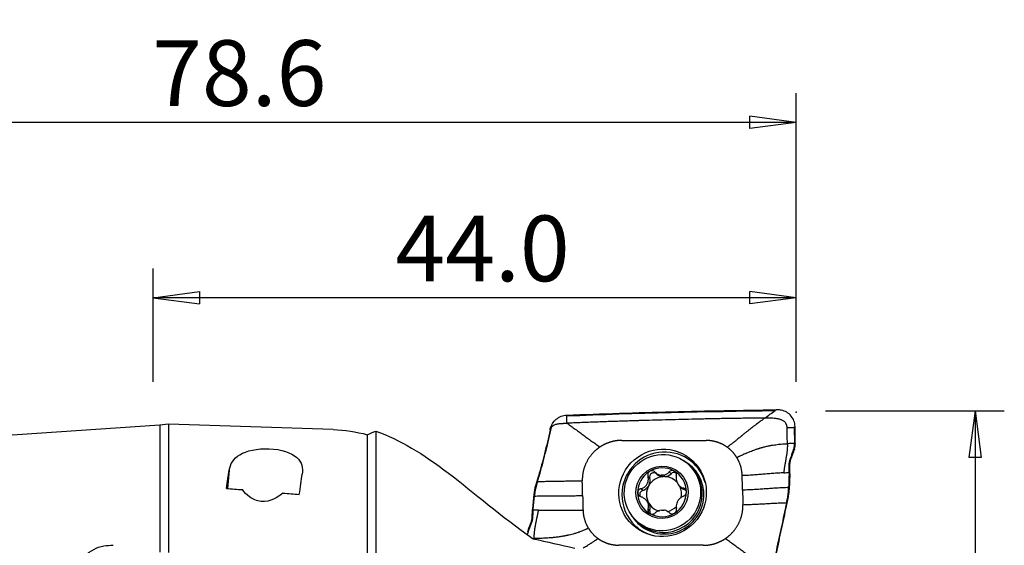
# Model space of a CAD drawing. Units: millimetres. Extents: x -39 to 93, y -38 to 49.
# Drawn here: x 25 to 93, y 13 to 49 of the extents above; entities that cross this region are included whole.
import ezdxf

# ---------------------------------------------------------------- set-up
doc = ezdxf.new("R2010")
doc.units = ezdxf.units.MM
doc.layers.get('0').update_dxf_attribs({"linetype": 'CONTINUOUS'})
doc.layers.add('1', color=4, linetype='CONTINUOUS')
doc.layers.add('2', color=7, linetype='CONTINUOUS')
doc.styles.add('DEFAULT', font='simplex.shx')
doc.dimstyles.get("Standard").update_dxf_attribs({"dimtxt": 0.18, "dimasz": 0.18, "dimexe": 0.18, "dimexo": 0.0625, "dimgap": 0.09, "dimtad": 1, "dimzin": 0, "dimdsep": 52, "dimtxsty": 'Standard', "dimcen": 0.09, "dimadec": 0, "dimazin": 0, "dimtfac": 1, "dimtdec": 4, "dimtofl": 0, "dimtmove": 0, "dimatfit": 3, "dimfxl": 1, "dimtolj": 1, "dimtzin": 0, "dimarcsym": 0})

# ---------------------------------------------------------------- blocks, each defined once
blk = doc.blocks.new('DimnDraft3D1')
at = {"layer": '2'}
for p, q in [((0, 22), (0, 43.75)), ((78.6, 24), (78.6, 43.75)), ((0, 41.75), (3.174998, 42.167997)), ((3.174998, 42.167997), (3.175002, 41.332003)), ((78.6, 41.75), (75.424998, 42.167997)), ((75.425002, 41.332003), (75.424998, 42.167997)), ((78.6, 41.75), (0, 41.75)), ((0, 41.75), (3.175002, 41.332003)), ((78.6, 41.75), (75.425002, 41.332003))]:
    blk.add_line(p, q, dxfattribs=at)
at = {"layer": '2', "insert": (34.515789, 42.875), "char_height": 4.5, "attachment_point": 7, "line_spacing_factor": 1.084337, "style": 'DEFAULT'}
blk.add_mtext('\\W01.000;\\fsimplex.shx,bigfont.shx;78.6\\P', dxfattribs=at)
blk = doc.blocks.new('_CLOSED')
at = {"lineweight": -2}
for p, q in [((-1, 0.166667), (0, 0)), ((-1, 0.166667), (-1, -0.166667)), ((0, 0), (-1, -0.166667)), ((0, 0), (-1, 0))]:
    blk.add_line(p, q, dxfattribs=at)
blk = doc.blocks.new('DimnDraft3D2')
at = {"layer": '2'}
for p, q in [((34.588387, 24), (34.588387, 31.75)), ((78.6, 24), (78.6, 31.75)), ((34.588387, 29.75), (37.763386, 30.167997)), ((78.6, 29.75), (34.588387, 29.75)), ((34.588387, 29.75), (37.763389, 29.332003)), ((37.763386, 30.167997), (37.763389, 29.332003)), ((78.6, 29.75), (75.424998, 30.167997)), ((75.425002, 29.332003), (75.424998, 30.167997)), ((78.6, 29.75), (75.425002, 29.332003))]:
    blk.add_line(p, q, dxfattribs=at)
at = {"layer": '2', "insert": (51.170509, 30.875), "char_height": 4.5, "attachment_point": 7, "line_spacing_factor": 1.084337, "style": 'DEFAULT'}
blk.add_mtext('\\W01.000;\\fsimplex.shx,bigfont.shx;44.0\\P', dxfattribs=at)
blk = doc.blocks.new('DimnDraft3D4')
at = {"layer": '2'}
for p, q in [((80.6, 22), (92.85, 22)), ((90.85, 22), (90.432003, 18.824998)), ((90.85, 22), (90.85, -22)), ((90.85, 22), (91.267997, 18.825002)), ((91.267997, 18.825002), (90.432003, 18.824998)), ((90.432003, -18.825002), (91.267997, -18.824998)), ((90.85, -22), (90.432003, -18.825002)), ((90.85, -22), (91.267997, -18.824998)), ((80.6, -22), (92.85, -22))]:
    blk.add_line(p, q, dxfattribs=at)
at = {"layer": '2', "insert": (89.725, -8.107401), "char_height": 4.5, "attachment_point": 7, "rotation": 90, "line_spacing_factor": 1.084337, "style": 'DEFAULT'}
blk.add_mtext('\\W01.000;\\fsimplex.shx,bigfont.shx;%%c44.0\\P', dxfattribs=at)

msp = doc.modelspace()

# ---------------------------------------------------------------- linework, layer by layer
at = {"layer": '1'}
for p, q in [((35.04, 21.021), (20, 20)), ((35.627, 21.105), (35.04, 21.021)), ((35.04, 21.021), (35.04, 12.332)), ((46.911, 20.725), (35.627, 21.105)), ((35.627, 21.105), (35.627, 12.314)), ((49.244, 20.374), (49.244, 11.031)), ((49.831, 20.623), (49.831, 11.261)), ((61.753, 20.688), (61.77, 20.77)), ((61.802, 20.69), (61.753, 20.688)), ((78.473, 20.882), (78.493, 19.778)), ((78.543, 19.78), (78.543, 19.73)), ((78.462, 19.313), (78.412, 19.311)), ((78.49, 19.393), (78.462, 19.313)), ((71.362, 18.21), (71.254, 18.313)), ((78.178, 18.33), (78.128, 18.328)), ((78.241, 18.684), (78.192, 18.682)), ((39.796, 17.952), (39.668, 16.7)), ((60.963, 17.564), (60.761, 16.878)), ((61.013, 17.566), (60.963, 17.564)), ((68.577, 17.406), (68.451, 17.526)), ((68.948, 17.802), (69.073, 17.683)), ((69.356, 17.606), (69.467, 17.501)), ((69.633, 17.504), (69.522, 17.609)), ((70.034, 17.708), (69.908, 17.827)), ((78.165, 17.706), (78.116, 17.704)), ((78.165, 17.706), (78.131, 16.617)), ((70.599, 16.878), (70.712, 16.771)), ((60.649, 16.307), (60.547, 15.283)), ((68.101, 16.563), (67.975, 16.682)), ((71.01, 16.606), (70.883, 16.726)), ((68.403, 15.837), (68.289, 15.945)), ((77.9, 15.282), (78.057, 16.011)), ((60.547, 15.283), (60.597, 15.285)), ((68.591, 15.173), (68.465, 15.292)), ((77.85, 15.281), (77.9, 15.282)), ((60.43, 14.345), (60.479, 14.346)), ((60.504, 14.689), (60.553, 14.69)), ((67.64, 14.504), (67.748, 14.402)), ((60.201, 13.723), (60.251, 13.724))]:
    msp.add_line(p, q, dxfattribs=at)
at = {"layer": '1', "extrusion": (0, 0, -1)}
for centre, major_axis, ratio, start_param, end_param in [((65.513, -5.128), (113.369, 4.202), 0.236867, -1.585098, -1.459159), ((38.617, -0.063), (1.863, 21.004), 0.038265, -0.649751, -0.543518), ((43.64, -0.062), (1.848, 20.835), 0.038265, -0.671834, -0.555904), ((88.157, 6.342), (200.63, -18.215), 0.030363, -1.817929, -1.812379), ((88.133, 6.348), (200.574, -18.209), 0.030355, -1.798126, -1.792381)]:
    msp.add_ellipse(centre, major_axis=major_axis, ratio=ratio, start_param=start_param, end_param=end_param, dxfattribs=at)
at = {"layer": '1'}
for centre, major_axis in [((69.458, 16.398), (2.07, 2.182)), ((69.447, 16.409), (1.807, 1.904)), ((69.42, 16.434), (1.239, 1.306))]:
    msp.add_ellipse(centre, major_axis=major_axis, ratio=0.991213, dxfattribs=at)
for centre, major_axis, start_param, end_param in [((69.578, 16.284), (-2.01, -2.118), 2.614137, -0.816109), ((69.616, 16.248), (-1.844, -1.944), 0, -2.864605), ((69.555, 16.306), (1.807, 1.904), -0.816109, 0), ((69.42, 16.434), (1.154, 1.216), 1.296139, 2.340546), ((68.857, 17.485), (-0.201, -0.212), -3.102182, -0.53926), ((69.42, 16.434), (1.154, 1.216), 0.24336, 1.296139), ((69.545, 18.18), (-0.472, -0.498), 0.000001, 0.648135), ((69.447, 16.409), (0.83, 0.875), 0.700717, 0.838782), ((69.545, 18.18), (-0.472, -0.498), 0.891363, 1.561011), ((70.242, 17.506), (-0.201, -0.212), -2.836583, -1.580582), ((69.42, 16.434), (1.154, 1.216), -0.801047, 0.24336), ((67.919, 17.219), (-0.472, -0.498), 1.034351, 1.818342), ((69.557, 16.304), (-0.83, -0.875), -1.323251, -0.278844), ((69.557, 16.304), (-0.83, -0.875), -2.302811, -1.323251), ((67.919, 17.219), (-0.472, -0.498), 1.818342, 2.602333), ((69.557, 16.304), (0.83, 0.875), 0.700717, 0.838782), ((69.557, 16.304), (-0.83, -0.875), 3.012851, -2.440876), ((69.578, 16.284), (-2.01, -2.118), -0.816109, 0), ((69.555, 16.306), (1.807, 1.904), -3.141518, -0.816109), ((69.42, 16.434), (1.154, 1.216), 2.340546, -2.898233), ((68.179, 16.283), (-0.201, -0.212), -2.107241, -0.303388), ((69.42, 16.434), (1.154, 1.216), -1.845454, -0.801047), ((69.557, 16.304), (-0.83, -0.875), 2.129886, 2.791697), ((71.184, 17.268), (-0.472, -0.498), 0.000012, 0.505147), ((67.93, 15.339), (-0.472, -0.498), 2.862749, -3.141581), ((67.93, 15.339), (-0.472, -0.498), 2.078758, 2.862749), ((69.557, 16.304), (0.83, 0.875), 2.862749, -2.665487), ((69.616, 16.248), (-1.844, -1.944), -0.277012, 0), ((68.872, 15.101), (-0.201, -0.212), -1.062834, -0.438235), ((69.42, 16.434), (1.154, 1.216), -2.898233, -1.845454), ((69.447, 16.409), (0.83, 0.875), -2.440876, -2.302811), ((69.557, 16.304), (-0.83, -0.875), 0.946533, 1.553157), ((69.578, 16.284), (-2.01, -2.118), 0, 0.527432)]:
    msp.add_ellipse(centre, major_axis=major_axis, ratio=0.991213, start_param=start_param, end_param=end_param, dxfattribs=at)
for points, knots in [([(61.77, 20.77), (61.798, 20.899), (61.848, 21.024), (61.985, 21.249), (62.074, 21.351), (62.277, 21.519), (62.394, 21.587), (62.638, 21.68), (62.768, 21.707), (62.896, 21.712)], [0, 0, 0, 0, 0.250378, 0.250378, 0.500687, 0.500687, 0.752004, 0.752004, 1, 1, 1, 1]), ([(62.896, 21.712), (65.296, 21.81), (70.083, 21.967), (74.857, 22.053), (77.224, 22.077)], [0, 0, 0, 0, 0.502264, 1, 1, 1, 1]), ([(62.897, 21.663), (62.897, 21.663), (62.897, 21.663), (62.897, 21.665), (62.897, 21.667), (62.897, 21.67), (62.896, 21.68), (62.896, 21.695), (62.896, 21.707), (62.896, 21.712)], [0, 0, 0, 0, 0.003501, 0.033039, 0.092115, 0.15119, 0.210266, 0.682874, 1, 1, 1, 1]), ([(62.916, 21.163), (62.913, 21.244), (62.908, 21.366), (62.903, 21.5), (62.9, 21.572), (62.899, 21.616), (62.898, 21.643), (62.897, 21.654), (62.897, 21.658), (62.897, 21.66), (62.897, 21.661), (62.897, 21.662), (62.897, 21.662), (62.897, 21.663)], [0, 0, 0, 0, 0.455708, 0.683562, 0.797489, 0.911416, 0.96838, 0.982621, 0.989741, 0.993302, 0.996862, 0.998642, 1, 1, 1, 1]), ([(77.224, 22.077), (77.212, 22.068), (77.196, 22.057), (77.177, 22.043), (77.167, 22.036), (77.161, 22.031), (77.157, 22.029), (77.155, 22.027), (77.154, 22.026)], [0, 0, 0, 0, 0.507881, 0.67205, 0.836219, 0.918303, 0.959345, 1, 1, 1, 1]), ([(77.322, 22.078), (77.311, 22.078), (77.3, 22.078), (77.267, 22.077), (77.246, 22.077), (77.224, 22.077)], [0, 0, 0, 0, 0.3432, 0.3432, 1, 1, 1, 1]), ([(78.522, 20.937), (78.518, 21.068), (78.493, 21.199), (78.401, 21.442), (78.334, 21.557), (78.168, 21.755), (78.066, 21.842), (77.84, 21.977), (77.713, 22.026), (77.497, 22.07), (77.41, 22.079), (77.322, 22.078)], [0, 0, 0, 0, 0.211978, 0.211978, 0.423815, 0.423815, 0.637985, 0.637985, 0.857532, 0.857532, 1, 1, 1, 1]), ([(61.82, 20.772), (61.823, 20.785), (61.829, 20.81), (61.843, 20.847), (61.86, 20.883), (61.88, 20.916), (61.905, 20.947), (61.932, 20.975), (61.963, 21.001), (61.995, 21.023), (62.029, 21.042), (62.077, 21.065), (62.139, 21.088), (62.215, 21.108), (62.292, 21.123), (62.37, 21.133), (62.448, 21.141), (62.527, 21.147), (62.605, 21.152), (62.683, 21.155), (62.761, 21.158), (62.839, 21.16), (62.89, 21.162), (62.916, 21.163)], [0, 0, 0, 0, 0.03125, 0.0625, 0.09375, 0.125, 0.15625, 0.1875, 0.21875, 0.25, 0.28125, 0.3125, 0.375, 0.4375, 0.5, 0.5625, 0.625, 0.6875, 0.75, 0.8125, 0.875, 0.9375, 1, 1, 1, 1]), ([(76.461, 21.519), (76.44, 21.518), (76.271, 21.516), (75.951, 21.512), (75.503, 21.506), (75.055, 21.5), (74.606, 21.493), (74.158, 21.485), (73.709, 21.478), (73.26, 21.47), (72.923, 21.463), (72.699, 21.459), (72.614, 21.457), (72.558, 21.456), (72.521, 21.455), (72.455, 21.454), (72.25, 21.449), (71.763, 21.439), (71.014, 21.422), (70.115, 21.4), (69.215, 21.377), (68.541, 21.358), (68.091, 21.344), (67.903, 21.339), (67.772, 21.335), (67.706, 21.333), (67.669, 21.332), (67.613, 21.33), (67.528, 21.327), (67.303, 21.32), (66.966, 21.31), (66.516, 21.295), (66.066, 21.28), (65.616, 21.265), (65.166, 21.249), (64.716, 21.233), (64.266, 21.216), (63.816, 21.199), (63.366, 21.181), (63.066, 21.169), (62.916, 21.163)], [0, 0, 0, 0, 0.00458, 0.037761, 0.070941, 0.104122, 0.137303, 0.170483, 0.203664, 0.236845, 0.270025, 0.27832, 0.286616, 0.288689, 0.290763, 0.294911, 0.303206, 0.336387, 0.402748, 0.469109, 0.535471, 0.601832, 0.618422, 0.635013, 0.643308, 0.647455, 0.649529, 0.651603, 0.659898, 0.668193, 0.701374, 0.734555, 0.767735, 0.800916, 0.834097, 0.867277, 0.900458, 0.933639, 0.966819, 1, 1, 1, 1]), ([(62.916, 21.163), (63.011, 21.094), (63.2, 20.956), (63.484, 20.75), (63.766, 20.545), (64.047, 20.341), (64.326, 20.138), (64.555, 19.972), (64.74, 19.838), (64.88, 19.736), (65.021, 19.633), (65.117, 19.564), (65.164, 19.529)], [0, 0, 0, 0, 0.124988, 0.249903, 0.374779, 0.499685, 0.624748, 0.749927, 0.812519, 0.875033, 0.937484, 1, 1, 1, 1]), ([(76.461, 21.519), (76.425, 21.492), (76.352, 21.439), (76.244, 21.359), (76.133, 21.277), (76.018, 21.192), (75.925, 21.122), (75.842, 21.06), (75.777, 21.011), (75.703, 20.955), (75.611, 20.885), (75.491, 20.793), (75.345, 20.68), (75.218, 20.58), (75.125, 20.506), (75.059, 20.452), (75.001, 20.405), (74.95, 20.363), (74.91, 20.331), (74.881, 20.307), (74.858, 20.287), (74.842, 20.274), (74.833, 20.266), (74.827, 20.261), (74.807, 20.244), (74.772, 20.215), (74.702, 20.157), (74.616, 20.086), (74.523, 20.011), (74.44, 19.944), (74.379, 19.896), (74.329, 19.857), (74.278, 19.817), (74.212, 19.767), (74.131, 19.706), (74.061, 19.654), (74.005, 19.613), (73.949, 19.573), (73.907, 19.542), (73.878, 19.522)], [0, 0, 0, 0, 0.046875, 0.09375, 0.140625, 0.1875, 0.234375, 0.25, 0.28125, 0.304688, 0.328125, 0.375, 0.421875, 0.46875, 0.5, 0.515625, 0.539062, 0.5625, 0.574219, 0.585938, 0.597656, 0.603516, 0.606445, 0.609375, 0.61084, 0.632812, 0.65625, 0.703125, 0.75, 0.78125, 0.8125, 0.828125, 0.84375, 0.875, 0.90625, 0.9375, 0.953125, 0.96875, 1, 1, 1, 1]), ([(77.982, 20.865), (77.982, 20.866), (77.981, 20.871), (77.98, 20.907), (77.975, 20.957), (77.961, 21.017), (77.947, 21.061), (77.929, 21.104), (77.906, 21.144), (77.881, 21.182), (77.842, 21.229), (77.786, 21.28), (77.711, 21.331), (77.63, 21.373), (77.546, 21.406), (77.459, 21.434), (77.371, 21.455), (77.282, 21.473), (77.162, 21.491), (77.011, 21.506), (76.828, 21.516), (76.645, 21.52), (76.522, 21.519), (76.461, 21.519)], [0, 0, 0, 0, 0.001588, 0.007789, 0.0574, 0.082205, 0.107011, 0.131816, 0.156621, 0.181426, 0.206232, 0.255842, 0.305453, 0.355063, 0.404674, 0.454284, 0.503895, 0.553505, 0.603116, 0.702337, 0.801558, 0.900779, 1, 1, 1, 1]), ([(49.831, 20.623), (51.473, 20.047), (53.061, 19.058), (56.55, 16.42), (58.37, 14.812), (60.6, 13.258)], [0, 0, 0, 0, 0.5, 0.5, 1, 1, 1, 1]), ([(61.753, 20.688), (61.694, 20.416), (61.634, 20.145), (61.508, 19.608), (61.443, 19.341), (61.246, 18.56), (61.107, 18.053), (60.963, 17.564)], [0, 0, 0, 0, 0.252153, 0.252153, 0.504304, 0.504304, 1, 1, 1, 1]), ([(61.013, 17.566), (61.159, 18.064), (61.298, 18.573), (61.562, 19.614), (61.686, 20.146), (61.802, 20.69)], [0, 0, 0, 0, 0.5, 0.5, 1, 1, 1, 1]), ([(77.982, 20.865), (78.025, 20.867), (78.11, 20.87), (78.239, 20.874), (78.347, 20.878), (78.422, 20.881), (78.456, 20.882), (78.468, 20.882), (78.471, 20.882), (78.472, 20.882), (78.473, 20.882), (78.473, 20.882)], [0, 0, 0, 0, 0.262285, 0.52457, 0.786855, 0.917997, 0.983568, 0.991765, 0.995863, 0.999961, 1, 1, 1, 1]), ([(78.002, 19.761), (78, 19.823), (77.998, 19.947), (77.995, 20.134), (77.991, 20.32), (77.988, 20.507), (77.985, 20.662), (77.983, 20.771), (77.982, 20.825), (77.982, 20.852), (77.982, 20.862), (77.982, 20.865)], [0, 0, 0, 0, 0.168876, 0.337753, 0.506629, 0.675505, 0.844382, 0.92882, 0.971039, 0.992148, 1, 1, 1, 1]), ([(78.473, 20.882), (78.474, 20.882), (78.475, 20.882), (78.478, 20.883), (78.483, 20.883), (78.489, 20.883), (78.503, 20.883), (78.514, 20.884), (78.523, 20.884)], [0, 0, 0, 0, 0.040654, 0.081695, 0.163778, 0.327944, 0.49211, 1, 1, 1, 1]), ([(66.674, 19.989), (66.688, 19.989), (66.746, 19.989), (66.9, 19.989), (67.126, 19.988), (67.665, 19.988), (68.477, 19.987), (69.558, 19.986), (70.643, 19.984), (71.544, 19.983), (72.125, 19.983), (72.372, 19.982), (72.43, 19.982), (72.444, 19.982)], [0, 0, 0, 0, 0.008512, 0.031912, 0.078712, 0.125511, 0.312709, 0.499906, 0.687104, 0.874302, 0.9679, 0.9913, 1, 1, 1, 1]), ([(74.535, 18.822), (74.574, 18.84), (74.632, 18.868), (74.71, 18.904), (74.787, 18.94), (74.882, 18.984), (74.996, 19.035), (75.091, 19.077), (75.168, 19.109), (75.244, 19.142), (75.34, 19.181), (75.473, 19.235), (75.622, 19.292), (75.758, 19.341), (75.86, 19.376), (75.91, 19.393), (75.938, 19.403), (75.946, 19.405), (75.958, 19.409), (75.98, 19.416), (76.01, 19.426), (76.045, 19.437), (76.091, 19.451), (76.147, 19.468), (76.204, 19.485), (76.267, 19.503), (76.35, 19.525), (76.458, 19.553), (76.583, 19.583), (76.693, 19.607), (76.788, 19.626), (76.871, 19.642), (76.95, 19.656), (77.06, 19.674), (77.197, 19.695), (77.384, 19.718), (77.583, 19.737), (77.789, 19.752), (77.931, 19.758), (78.002, 19.761)], [0, 0, 0, 0, 0.03125, 0.046875, 0.0625, 0.09375, 0.125, 0.15625, 0.171875, 0.1875, 0.21875, 0.25, 0.296875, 0.34375, 0.367188, 0.38916, 0.390625, 0.393555, 0.396484, 0.402344, 0.414062, 0.425781, 0.4375, 0.460938, 0.484375, 0.5, 0.53125, 0.578125, 0.625, 0.671875, 0.695312, 0.71875, 0.75, 0.765625, 0.8125, 0.859375, 0.90625, 0.953125, 1, 1, 1, 1]), ([(78.002, 19.761), (78.002, 19.75), (78.002, 19.735), (78.002, 19.716), (78.002, 19.706), (78.002, 19.69), (78.002, 19.667), (78.001, 19.604), (77.998, 19.509), (77.991, 19.42), (77.987, 19.368), (77.985, 19.347), (77.983, 19.321), (77.98, 19.29), (77.973, 19.227), (77.962, 19.133), (77.939, 18.967), (77.915, 18.821), (77.896, 18.707), (77.889, 18.671), (77.886, 18.653), (77.884, 18.642), (77.883, 18.636), (77.879, 18.613), (77.872, 18.571), (77.857, 18.49), (77.843, 18.407), (77.831, 18.34), (77.826, 18.312), (77.825, 18.301), (77.823, 18.291), (77.821, 18.278), (77.815, 18.247), (77.808, 18.201), (77.795, 18.118), (77.773, 17.974), (77.758, 17.852), (77.75, 17.77)], [0, 0, 0, 0, 0.015625, 0.023438, 0.027344, 0.03125, 0.046875, 0.0625, 0.125, 0.1875, 0.195312, 0.203125, 0.21875, 0.234375, 0.25, 0.3125, 0.375, 0.5, 0.53125, 0.546875, 0.554688, 0.558594, 0.5625, 0.564453, 0.59375, 0.625, 0.6875, 0.71875, 0.726562, 0.730469, 0.734375, 0.742188, 0.75, 0.78125, 0.8125, 0.875, 1, 1, 1, 1]), ([(78.44, 19.391), (78.441, 19.394), (78.455, 19.437), (78.478, 19.522), (78.49, 19.618), (78.493, 19.682), (78.494, 19.706), (78.494, 19.721), (78.494, 19.726), (78.494, 19.728)], [0, 0, 0, 0, 0.022854, 0.397046, 0.771238, 0.864786, 0.958334, 0.981721, 1, 1, 1, 1]), ([(78.494, 19.728), (78.494, 19.729), (78.494, 19.735), (78.493, 19.751), (78.493, 19.767), (78.493, 19.778)], [0, 0, 0, 0, 0.035123, 0.356749, 1, 1, 1, 1]), ([(39.796, 17.952), (39.859, 18.364), (40.068, 18.732), (40.969, 19.279), (41.704, 19.448), (43.344, 19.385), (44.061, 19.143), (44.77, 18.499), (44.854, 18.1), (44.789, 17.673)], [0, 0, 0, 0, 0.25, 0.25, 0.5, 0.5, 0.75, 0.75, 1, 1, 1, 1]), ([(78.192, 18.682), (78.192, 18.683), (78.194, 18.69), (78.2, 18.706), (78.213, 18.741), (78.252, 18.852), (78.302, 18.994), (78.359, 19.156), (78.39, 19.247), (78.408, 19.299), (78.412, 19.31), (78.412, 19.311)], [0, 0, 0, 0, 0.005811, 0.029928, 0.078162, 0.174629, 0.560499, 0.753434, 0.946369, 0.994603, 1, 1, 1, 1]), ([(78.241, 18.684), (78.26, 18.736), (78.279, 18.789), (78.316, 18.895), (78.335, 18.947), (78.39, 19.104), (78.426, 19.209), (78.462, 19.313)], [0, 0, 0, 0, 0.251721, 0.251721, 0.503443, 0.503443, 1, 1, 1, 1]), ([(78.412, 19.311), (78.415, 19.32), (78.422, 19.339), (78.43, 19.363), (78.436, 19.381), (78.439, 19.389), (78.44, 19.391)], [0, 0, 0, 0, 0.335918, 0.714163, 0.903285, 1, 1, 1, 1]), ([(78.118, 17.785), (78.121, 17.869), (78.124, 17.996), (78.126, 18.144), (78.127, 18.229), (78.128, 18.277), (78.128, 18.309), (78.128, 18.321), (78.128, 18.327), (78.128, 18.328)], [0, 0, 0, 0, 0.467773, 0.701659, 0.818602, 0.935545, 0.964781, 0.994017, 1, 1, 1, 1]), ([(78.128, 18.328), (78.128, 18.33), (78.128, 18.334), (78.129, 18.343), (78.129, 18.373), (78.134, 18.442), (78.147, 18.527), (78.167, 18.608), (78.18, 18.649), (78.188, 18.672), (78.19, 18.677), (78.191, 18.681), (78.192, 18.682)], [0, 0, 0, 0, 0.013095, 0.035263, 0.079601, 0.25695, 0.611648, 0.788997, 0.955261, 0.966346, 0.988514, 1, 1, 1, 1]), ([(78.165, 17.706), (78.167, 17.757), (78.169, 17.809), (78.171, 17.912), (78.172, 17.964), (78.176, 18.12), (78.177, 18.225), (78.178, 18.33)], [0, 0, 0, 0, 0.250366, 0.250366, 0.500732, 0.500732, 1, 1, 1, 1]), ([(78.178, 18.33), (78.178, 18.36), (78.18, 18.391), (78.186, 18.451), (78.19, 18.481), (78.206, 18.57), (78.221, 18.628), (78.241, 18.684)], [0, 0, 0, 0, 0.252496, 0.252496, 0.504993, 0.504993, 1, 1, 1, 1]), ([(67.975, 16.682), (68.047, 16.699), (68.117, 16.726), (68.235, 16.798), (68.285, 16.84), (68.371, 16.937), (68.407, 16.995), (68.455, 17.108), (68.47, 17.165), (68.488, 17.295), (68.485, 17.37), (68.467, 17.47), (68.459, 17.498), (68.451, 17.526)], [0, 0, 0, 0, 0.212492, 0.212492, 0.386618, 0.386618, 0.562426, 0.562426, 0.715388, 0.715388, 0.918249, 0.918249, 1, 1, 1, 1]), ([(68.573, 17.864), (68.567, 17.86), (68.56, 17.856), (68.53, 17.835), (68.509, 17.813), (68.474, 17.766), (68.46, 17.739), (68.442, 17.682), (68.437, 17.651), (68.436, 17.588), (68.441, 17.556), (68.451, 17.526)], [0, 0, 0, 0, 0.056945, 0.056945, 0.279907, 0.279907, 0.505322, 0.505322, 0.744915, 0.744915, 1, 1, 1, 1]), ([(68.937, 17.813), (68.911, 17.838), (68.881, 17.859), (68.815, 17.89), (68.778, 17.901), (68.706, 17.906), (68.671, 17.902), (68.615, 17.886), (68.593, 17.876), (68.573, 17.864)], [0, 0, 0, 0, 0.28217, 0.28217, 0.566902, 0.566902, 0.824524, 0.824524, 1, 1, 1, 1]), ([(68.937, 17.813), (68.991, 17.759), (69.054, 17.713), (69.18, 17.648), (69.243, 17.626), (69.324, 17.611), (69.34, 17.608), (69.356, 17.606)], [0, 0, 0, 0, 0.49578, 0.49578, 0.900233, 0.900233, 1, 1, 1, 1]), ([(69.522, 17.609), (69.588, 17.619), (69.652, 17.64), (69.766, 17.697), (69.817, 17.734), (69.878, 17.793), (69.893, 17.81), (69.908, 17.827)], [0, 0, 0, 0, 0.422119, 0.422119, 0.843214, 0.843214, 1, 1, 1, 1]), ([(70.25, 17.89), (70.243, 17.894), (70.235, 17.898), (70.201, 17.913), (70.172, 17.921), (70.115, 17.927), (70.086, 17.925), (70.03, 17.913), (70.003, 17.902), (69.951, 17.871), (69.928, 17.851), (69.908, 17.827)], [0, 0, 0, 0, 0.062445, 0.062445, 0.283208, 0.283208, 0.506746, 0.506746, 0.744607, 0.744607, 1, 1, 1, 1]), ([(70.397, 17.555), (70.404, 17.589), (70.405, 17.625), (70.396, 17.697), (70.384, 17.734), (70.351, 17.798), (70.33, 17.826), (70.288, 17.865), (70.269, 17.879), (70.25, 17.89)], [0, 0, 0, 0, 0.283962, 0.283962, 0.570285, 0.570285, 0.829451, 0.829451, 1, 1, 1, 1]), ([(70.397, 17.555), (70.383, 17.483), (70.378, 17.406), (70.392, 17.266), (70.406, 17.202), (70.452, 17.078), (70.484, 17.018), (70.555, 16.921), (70.593, 16.88), (70.688, 16.803), (70.748, 16.77), (70.833, 16.739), (70.858, 16.732), (70.883, 16.726)], [0, 0, 0, 0, 0.212492, 0.212492, 0.386618, 0.386618, 0.562426, 0.562426, 0.715388, 0.715388, 0.918249, 0.918249, 1, 1, 1, 1]), ([(77.75, 17.77), (77.728, 17.769), (77.636, 17.764), (77.476, 17.755), (77.275, 17.741), (77.079, 17.727), (76.887, 17.712), (76.699, 17.696), (76.512, 17.681), (76.326, 17.665), (76.138, 17.649), (75.946, 17.634), (75.75, 17.62), (75.548, 17.607), (75.34, 17.594), (75.126, 17.584), (74.98, 17.578), (74.907, 17.576)], [0, 0, 0, 0, 0.021072, 0.090995, 0.160919, 0.230842, 0.300766, 0.370689, 0.440612, 0.510536, 0.580459, 0.650383, 0.720306, 0.79023, 0.860153, 0.930077, 1, 1, 1, 1]), ([(60.811, 16.88), (60.81, 16.879), (60.807, 16.868), (60.798, 16.838), (60.779, 16.767), (60.755, 16.666), (60.731, 16.544), (60.714, 16.442), (60.705, 16.371), (60.701, 16.333), (60.699, 16.316), (60.699, 16.309)], [0, 0, 0, 0, 0.003498, 0.056857, 0.163575, 0.377012, 0.590448, 0.803884, 0.910602, 0.963961, 1, 1, 1, 1]), ([(60.889, 17.148), (60.878, 17.108), (60.86, 17.048), (60.839, 16.978), (60.828, 16.938), (60.819, 16.908), (60.813, 16.889), (60.811, 16.88)], [0, 0, 0, 0, 0.447706, 0.671559, 0.783485, 0.895412, 1, 1, 1, 1]), ([(63.961, 17.21), (63.897, 17.208), (63.769, 17.204), (63.576, 17.199), (63.384, 17.195), (63.192, 17.191), (63, 17.188), (62.744, 17.184), (62.425, 17.179), (62.106, 17.175), (61.851, 17.171), (61.659, 17.167), (61.466, 17.163), (61.274, 17.159), (61.081, 17.154), (60.953, 17.15), (60.889, 17.148)], [0, 0, 0, 0, 0.0625, 0.125, 0.1875, 0.25, 0.3125, 0.375, 0.5, 0.625, 0.6875, 0.75, 0.8125, 0.875, 0.9375, 1, 1, 1, 1]), ([(63.985, 16.215), (63.985, 16.236), (63.984, 16.267), (63.983, 16.309), (63.982, 16.34), (63.981, 16.371), (63.98, 16.412), (63.979, 16.485), (63.976, 16.588), (63.973, 16.713), (63.97, 16.817), (63.969, 16.889), (63.968, 16.931), (63.967, 16.962), (63.966, 16.993), (63.965, 17.034), (63.963, 17.107), (63.962, 17.169), (63.961, 17.21)], [0, 0, 0, 0, 0.0625, 0.09375, 0.125, 0.15625, 0.1875, 0.25, 0.375, 0.5, 0.625, 0.6875, 0.71875, 0.75, 0.78125, 0.8125, 0.875, 1, 1, 1, 1]), ([(43.466, 16.384), (43.125, 16.08), (42.602, 15.754), (41.675, 15.837), (41.399, 15.963), (40.976, 16.267), (40.821, 16.439), (40.695, 16.615)], [0, 0, 0, 0, 0.5, 0.5, 0.75, 0.75, 1, 1, 1, 1]), ([(60.699, 16.309), (60.698, 16.306), (60.697, 16.292), (60.695, 16.268), (60.691, 16.227), (60.688, 16.197), (60.686, 16.176)], [0, 0, 0, 0, 0.07506, 0.306295, 0.53753, 1, 1, 1, 1]), ([(60.686, 16.176), (60.755, 16.178), (60.894, 16.183), (61.103, 16.187), (61.312, 16.191), (61.519, 16.193), (61.725, 16.194), (61.997, 16.195), (62.335, 16.196), (62.673, 16.196), (62.946, 16.197), (63.152, 16.198), (63.359, 16.201), (63.567, 16.204), (63.776, 16.209), (63.916, 16.213), (63.985, 16.215)], [0, 0, 0, 0, 0.0625, 0.125, 0.1875, 0.25, 0.3125, 0.375, 0.5, 0.625, 0.6875, 0.75, 0.8125, 0.875, 0.9375, 1, 1, 1, 1]), ([(67.975, 16.682), (67.941, 16.675), (67.908, 16.661), (67.849, 16.623), (67.822, 16.597), (67.782, 16.54), (67.768, 16.508), (67.754, 16.454), (67.752, 16.431), (67.752, 16.408)], [0, 0, 0, 0, 0.283961, 0.283961, 0.570285, 0.570285, 0.829451, 0.829451, 1, 1, 1, 1]), ([(67.752, 16.408), (67.752, 16.4), (67.752, 16.392), (67.756, 16.354), (67.764, 16.324), (67.787, 16.27), (67.803, 16.244), (67.843, 16.197), (67.867, 16.177), (67.92, 16.143), (67.949, 16.13), (67.979, 16.121)], [0, 0, 0, 0, 0.063042, 0.063042, 0.285914, 0.285914, 0.511588, 0.511588, 0.751723, 0.751723, 1, 1, 1, 1]), ([(71.089, 16.459), (71.089, 16.467), (71.089, 16.476), (71.085, 16.513), (71.078, 16.542), (71.057, 16.595), (71.042, 16.619), (71.006, 16.662), (70.984, 16.681), (70.936, 16.71), (70.91, 16.72), (70.883, 16.726)], [0, 0, 0, 0, 0.063042, 0.063042, 0.285914, 0.285914, 0.511588, 0.511588, 0.751723, 0.751723, 1, 1, 1, 1]), ([(70.887, 16.165), (70.917, 16.176), (70.947, 16.192), (71.001, 16.236), (71.026, 16.264), (71.062, 16.325), (71.075, 16.357), (71.087, 16.413), (71.089, 16.436), (71.089, 16.459)], [0, 0, 0, 0, 0.283961, 0.283961, 0.570285, 0.570285, 0.829451, 0.829451, 1, 1, 1, 1]), ([(78.086, 16.757), (78.017, 16.755), (77.878, 16.75), (77.674, 16.74), (77.473, 16.73), (77.275, 16.719), (77.08, 16.707), (76.824, 16.69), (76.509, 16.669), (76.193, 16.647), (75.937, 16.631), (75.742, 16.619), (75.544, 16.607), (75.343, 16.597), (75.139, 16.588), (75.001, 16.583), (74.931, 16.581)], [0, 0, 0, 0, 0.0625, 0.125, 0.1875, 0.25, 0.3125, 0.375, 0.5, 0.625, 0.6875, 0.75, 0.8125, 0.875, 0.9375, 1, 1, 1, 1]), ([(74.931, 16.581), (74.932, 16.56), (74.932, 16.529), (74.933, 16.487), (74.934, 16.456), (74.935, 16.425), (74.936, 16.384), (74.938, 16.311), (74.94, 16.207), (74.943, 16.083), (74.946, 15.979), (74.948, 15.907), (74.949, 15.865), (74.949, 15.834), (74.95, 15.803), (74.951, 15.762), (74.953, 15.689), (74.955, 15.627), (74.956, 15.585)], [0, 0, 0, 0, 0.0625, 0.09375, 0.125, 0.15625, 0.1875, 0.25, 0.375, 0.5, 0.625, 0.6875, 0.71875, 0.75, 0.78125, 0.8125, 0.875, 1, 1, 1, 1]), ([(78.007, 16.01), (78.007, 16.01), (78.01, 16.022), (78.017, 16.054), (78.031, 16.129), (78.049, 16.236), (78.065, 16.366), (78.075, 16.474), (78.079, 16.55), (78.081, 16.59), (78.081, 16.608), (78.081, 16.616)], [0, 0, 0, 0, 0.003498, 0.056857, 0.163575, 0.377012, 0.590448, 0.803884, 0.910602, 0.963961, 1, 1, 1, 1]), ([(78.081, 16.616), (78.082, 16.619), (78.082, 16.634), (78.083, 16.659), (78.084, 16.703), (78.085, 16.735), (78.086, 16.757)], [0, 0, 0, 0, 0.07506, 0.306295, 0.53753, 1, 1, 1, 1]), ([(68.465, 15.292), (68.486, 15.358), (68.497, 15.428), (68.493, 15.559), (68.483, 15.62), (68.441, 15.74), (68.41, 15.799), (68.337, 15.899), (68.296, 15.941), (68.194, 16.026), (68.128, 16.064), (68.034, 16.103), (68.007, 16.113), (67.979, 16.121)], [0, 0, 0, 0, 0.212492, 0.212492, 0.386618, 0.386618, 0.562426, 0.562426, 0.715388, 0.715388, 0.918249, 0.918249, 1, 1, 1, 1]), ([(70.887, 16.165), (70.822, 16.142), (70.758, 16.108), (70.65, 16.027), (70.604, 15.982), (70.522, 15.881), (70.486, 15.823), (70.436, 15.711), (70.419, 15.656), (70.394, 15.533), (70.391, 15.464), (70.401, 15.373), (70.405, 15.347), (70.411, 15.322)], [0, 0, 0, 0, 0.212492, 0.212492, 0.386618, 0.386618, 0.562426, 0.562426, 0.715388, 0.715388, 0.918249, 0.918249, 1, 1, 1, 1]), ([(74.956, 15.585), (75.019, 15.587), (75.147, 15.592), (75.337, 15.6), (75.525, 15.608), (75.712, 15.617), (75.898, 15.626), (76.144, 15.639), (76.451, 15.655), (76.757, 15.671), (77.003, 15.684), (77.189, 15.693), (77.376, 15.702), (77.565, 15.711), (77.755, 15.718), (77.882, 15.723), (77.946, 15.725)], [0, 0, 0, 0, 0.0625, 0.125, 0.1875, 0.25, 0.3125, 0.375, 0.5, 0.625, 0.6875, 0.75, 0.8125, 0.875, 0.9375, 1, 1, 1, 1]), ([(77.946, 15.725), (77.955, 15.767), (77.969, 15.831), (77.985, 15.905), (77.994, 15.948), (78.001, 15.979), (78.005, 16), (78.007, 16.01)], [0, 0, 0, 0, 0.447706, 0.671559, 0.783485, 0.895412, 1, 1, 1, 1]), ([(60.547, 15.283), (60.542, 15.235), (60.538, 15.186), (60.529, 15.088), (60.525, 15.039), (60.515, 14.89), (60.508, 14.79), (60.504, 14.689)], [0, 0, 0, 0, 0.250366, 0.250366, 0.500732, 0.500732, 1, 1, 1, 1]), ([(60.59, 15.208), (60.582, 15.129), (60.572, 15.009), (60.563, 14.867), (60.558, 14.786), (60.556, 14.74), (60.554, 14.709), (60.554, 14.697), (60.553, 14.691), (60.553, 14.69)], [0, 0, 0, 0, 0.467773, 0.701659, 0.818602, 0.935545, 0.964781, 0.994017, 1, 1, 1, 1]), ([(60.67, 13.267), (60.67, 13.277), (60.67, 13.293), (60.67, 13.311), (60.67, 13.322), (60.67, 13.338), (60.67, 13.361), (60.671, 13.424), (60.674, 13.518), (60.681, 13.607), (60.685, 13.659), (60.687, 13.68), (60.69, 13.706), (60.693, 13.737), (60.7, 13.799), (60.712, 13.893), (60.736, 14.058), (60.762, 14.201), (60.784, 14.313), (60.791, 14.349), (60.794, 14.367), (60.796, 14.377), (60.797, 14.383), (60.802, 14.406), (60.81, 14.447), (60.827, 14.526), (60.844, 14.607), (60.857, 14.672), (60.863, 14.699), (60.865, 14.709), (60.867, 14.719), (60.87, 14.732), (60.876, 14.762), (60.886, 14.806), (60.902, 14.886), (60.93, 15.024), (60.952, 15.141), (60.965, 15.217)], [0, 0, 0, 0, 0.015625, 0.023438, 0.027344, 0.03125, 0.046875, 0.0625, 0.125, 0.1875, 0.195312, 0.203125, 0.21875, 0.234375, 0.25, 0.3125, 0.375, 0.5, 0.53125, 0.546875, 0.554688, 0.558594, 0.5625, 0.564453, 0.59375, 0.625, 0.6875, 0.71875, 0.726562, 0.730469, 0.734375, 0.742188, 0.75, 0.78125, 0.8125, 0.875, 1, 1, 1, 1]), ([(60.965, 15.217), (60.987, 15.218), (61.082, 15.219), (61.25, 15.221), (61.466, 15.221), (61.678, 15.221), (61.887, 15.219), (62.094, 15.217), (62.3, 15.214), (62.505, 15.211), (62.712, 15.209), (62.921, 15.207), (63.133, 15.207), (63.349, 15.207), (63.568, 15.209), (63.789, 15.213), (63.936, 15.217), (64.01, 15.22)], [0, 0, 0, 0, 0.021072, 0.090995, 0.160919, 0.230842, 0.300766, 0.370689, 0.440612, 0.510536, 0.580459, 0.650383, 0.720306, 0.79023, 0.860153, 0.930077, 1, 1, 1, 1]), ([(68.465, 15.292), (68.455, 15.262), (68.45, 15.228), (68.454, 15.162), (68.463, 15.127), (68.492, 15.067), (68.513, 15.04), (68.553, 15.002), (68.571, 14.989), (68.591, 14.978)], [0, 0, 0, 0, 0.283962, 0.283962, 0.570285, 0.570285, 0.829451, 0.829451, 1, 1, 1, 1]), ([(68.591, 14.978), (68.598, 14.974), (68.606, 14.97), (68.64, 14.954), (68.67, 14.946), (68.729, 14.938), (68.759, 14.938), (68.819, 14.947), (68.849, 14.956), (68.905, 14.982), (68.932, 14.999), (68.954, 15.02)], [0, 0, 0, 0, 0.062445, 0.062445, 0.283208, 0.283208, 0.506746, 0.506746, 0.744607, 0.744607, 1, 1, 1, 1]), ([(69.371, 15.209), (69.303, 15.201), (69.236, 15.183), (69.114, 15.133), (69.058, 15.101), (68.989, 15.05), (68.971, 15.035), (68.954, 15.02)], [0, 0, 0, 0, 0.422119, 0.422119, 0.843214, 0.843214, 1, 1, 1, 1]), ([(69.925, 15.035), (69.879, 15.081), (69.822, 15.121), (69.706, 15.176), (69.646, 15.195), (69.569, 15.208), (69.553, 15.21), (69.537, 15.212)], [0, 0, 0, 0, 0.49578, 0.49578, 0.900233, 0.900233, 1, 1, 1, 1]), ([(69.925, 15.035), (69.947, 15.013), (69.974, 14.994), (70.035, 14.968), (70.07, 14.96), (70.137, 14.959), (70.171, 14.963), (70.226, 14.981), (70.248, 14.991), (70.268, 15.003)], [0, 0, 0, 0, 0.28217, 0.28217, 0.566902, 0.566902, 0.824524, 0.824524, 1, 1, 1, 1]), ([(70.268, 15.003), (70.274, 15.007), (70.281, 15.011), (70.311, 15.032), (70.333, 15.053), (70.37, 15.099), (70.385, 15.124), (70.407, 15.178), (70.414, 15.207), (70.42, 15.265), (70.417, 15.294), (70.411, 15.322)], [0, 0, 0, 0, 0.056945, 0.056945, 0.279907, 0.279907, 0.505322, 0.505322, 0.744915, 0.744915, 1, 1, 1, 1]), ([(77.85, 15.281), (77.736, 14.752), (77.621, 14.219), (77.391, 13.147), (77.275, 12.607), (77.159, 12.063)], [0, 0, 0, 0, 0.5, 0.5, 1, 1, 1, 1]), ([(77.208, 12.065), (77.267, 12.337), (77.325, 12.61), (77.442, 13.156), (77.501, 13.428), (77.674, 14.233), (77.788, 14.763), (77.9, 15.282)], [0, 0, 0, 0, 0.252153, 0.252153, 0.504304, 0.504304, 1, 1, 1, 1]), ([(60.43, 14.345), (60.409, 14.293), (60.39, 14.242), (60.35, 14.138), (60.331, 14.086), (60.274, 13.931), (60.237, 13.827), (60.201, 13.723)], [0, 0, 0, 0, 0.251721, 0.251721, 0.503443, 0.503443, 1, 1, 1, 1]), ([(60.479, 14.346), (60.479, 14.345), (60.476, 14.339), (60.47, 14.323), (60.457, 14.289), (60.415, 14.18), (60.363, 14.04), (60.305, 13.879), (60.273, 13.789), (60.255, 13.737), (60.252, 13.726), (60.251, 13.724)], [0, 0, 0, 0, 0.005811, 0.029928, 0.078162, 0.174629, 0.560499, 0.753434, 0.946369, 0.994603, 1, 1, 1, 1]), ([(60.504, 14.689), (60.502, 14.659), (60.5, 14.63), (60.492, 14.571), (60.487, 14.542), (60.468, 14.456), (60.451, 14.399), (60.43, 14.345)], [0, 0, 0, 0, 0.252496, 0.252496, 0.504993, 0.504993, 1, 1, 1, 1]), ([(60.553, 14.69), (60.553, 14.689), (60.553, 14.685), (60.553, 14.675), (60.551, 14.647), (60.544, 14.58), (60.528, 14.498), (60.505, 14.418), (60.492, 14.379), (60.483, 14.356), (60.481, 14.351), (60.48, 14.348), (60.479, 14.346)], [0, 0, 0, 0, 0.013095, 0.035263, 0.079601, 0.25695, 0.611648, 0.788997, 0.955261, 0.966346, 0.988514, 1, 1, 1, 1]), ([(60.224, 13.644), (60.223, 13.642), (60.212, 13.609), (60.202, 13.575), (60.195, 13.544)], [0, 0, 0, 0, 0.075217, 1, 1, 1, 1]), ([(60.251, 13.724), (60.248, 13.715), (60.242, 13.696), (60.233, 13.672), (60.227, 13.654), (60.225, 13.647), (60.224, 13.644)], [0, 0, 0, 0, 0.335918, 0.714163, 0.903285, 1, 1, 1, 1]), ([(64.381, 13.974), (64.343, 13.955), (64.284, 13.928), (64.205, 13.893), (64.126, 13.859), (64.028, 13.817), (63.91, 13.771), (63.81, 13.733), (63.729, 13.705), (63.648, 13.677), (63.546, 13.643), (63.403, 13.6), (63.24, 13.554), (63.092, 13.517), (62.98, 13.492), (62.924, 13.48), (62.894, 13.473), (62.885, 13.471), (62.872, 13.469), (62.848, 13.464), (62.815, 13.457), (62.776, 13.449), (62.725, 13.44), (62.663, 13.428), (62.6, 13.417), (62.53, 13.406), (62.439, 13.392), (62.319, 13.374), (62.182, 13.357), (62.06, 13.343), (61.957, 13.333), (61.866, 13.324), (61.78, 13.317), (61.66, 13.308), (61.513, 13.298), (61.312, 13.287), (61.103, 13.278), (60.887, 13.271), (60.742, 13.268), (60.67, 13.267)], [0, 0, 0, 0, 0.03125, 0.046875, 0.0625, 0.09375, 0.125, 0.15625, 0.171875, 0.1875, 0.21875, 0.25, 0.296875, 0.34375, 0.367188, 0.38916, 0.390625, 0.393555, 0.396484, 0.402344, 0.414062, 0.425781, 0.4375, 0.460938, 0.484375, 0.5, 0.53125, 0.578125, 0.625, 0.671875, 0.695312, 0.71875, 0.75, 0.765625, 0.8125, 0.859375, 0.90625, 0.953125, 1, 1, 1, 1]), ([(29.519, 11.384), (29.535, 11.434), (29.553, 11.485), (29.658, 11.739), (29.786, 11.934), (30.107, 12.269), (30.304, 12.415), (30.73, 12.636), (30.965, 12.717), (31.417, 12.803), (31.637, 12.818), (31.852, 12.806)], [0, 0, 0, 0, 0.059541, 0.059541, 0.308839, 0.308839, 0.554614, 0.554614, 0.791045, 0.791045, 1, 1, 1, 1]), ([(64.042, 12.633), (64.052, 12.639), (64.081, 12.657), (64.151, 12.698), (64.25, 12.758), (64.354, 12.822), (64.446, 12.88), (64.513, 12.922), (64.568, 12.957), (64.623, 12.993), (64.694, 13.039), (64.78, 13.096), (64.852, 13.144), (64.91, 13.184), (64.967, 13.223), (65.01, 13.253), (65.038, 13.273)], [0, 0, 0, 0, 0.027761, 0.089819, 0.213934, 0.33805, 0.420794, 0.503537, 0.544909, 0.586281, 0.669025, 0.751769, 0.834512, 0.875884, 0.917256, 1, 1, 1, 1]), ([(72.242, 12.807), (72.228, 12.807), (72.17, 12.807), (72.016, 12.807), (71.79, 12.807), (71.251, 12.808), (70.439, 12.809), (69.358, 12.81), (68.274, 12.811), (67.372, 12.812), (66.791, 12.813), (66.544, 12.813), (66.486, 12.813), (66.473, 12.813)], [0, 0, 0, 0, 0.008512, 0.031912, 0.078712, 0.125511, 0.312709, 0.499906, 0.687104, 0.874302, 0.9679, 0.9913, 1, 1, 1, 1]), ([(76.047, 11.588), (75.951, 11.658), (75.761, 11.797), (75.474, 12.006), (75.188, 12.216), (74.901, 12.426), (74.613, 12.637), (74.374, 12.812), (74.182, 12.953), (74.038, 13.058), (73.895, 13.163), (73.8, 13.232), (73.752, 13.267)], [0, 0, 0, 0, 0.124988, 0.249903, 0.374779, 0.499685, 0.624748, 0.749927, 0.812519, 0.875033, 0.937484, 1, 1, 1, 1])]:
    msp.add_open_spline(points, degree=3, knots=knots, dxfattribs=at)
for points, degree in [([(76.461, 21.519), (76.692, 21.688), (76.923, 21.857), (77.154, 22.026)], 3), ([(78.523, 20.884), (78.522, 20.902), (78.522, 20.919), (78.522, 20.937)], 3), ([(46.912, 20.725), (47.7, 20.699), (48.472, 20.583), (49.244, 20.374)], 3), ([(49.244, 20.374), (49.441, 20.468), (49.636, 20.551), (49.831, 20.623)], 3), ([(61.82, 20.772), (61.77, 20.77)], 1), ([(61.802, 20.69), (61.82, 20.772)], 1), ([(78.543, 19.78), (78.538, 20.148), (78.531, 20.516), (78.523, 20.884)], 3), ([(66.674, 19.989), (66.474, 19.989), (66.078, 19.93), (65.694, 19.814), (65.331, 19.641), (65.164, 19.529)], 2), ([(73.878, 19.522), (73.722, 19.634), (73.381, 19.805), (73.016, 19.923), (72.636, 19.982), (72.444, 19.982)], 2), ([(78.493, 19.778), (78.411, 19.775), (78.247, 19.769), (78.083, 19.764), (78.002, 19.761)], 3), ([(78.49, 19.393), (78.526, 19.501), (78.545, 19.616), (78.543, 19.73)], 3), ([(65.164, 19.529), (64.879, 19.338), (64.423, 18.827), (64.107, 18.219), (63.952, 17.552), (63.961, 17.21)], 2), ([(74.535, 18.822), (74.407, 19.028), (74.076, 19.381), (73.878, 19.522)], 2), ([(74.907, 17.576), (74.898, 17.907), (74.71, 18.541), (74.535, 18.822)], 2), ([(60.889, 17.148), (61.013, 17.566)], 1), ([(74.931, 16.581), (74.907, 17.576)], 1), ([(77.75, 17.77), (77.81, 17.773), (77.932, 17.779), (78.056, 17.783), (78.118, 17.785)], 3), ([(78.116, 17.704), (78.086, 16.757)], 1), ([(78.118, 17.785), (78.117, 17.758), (78.117, 17.731), (78.116, 17.704)], 3), ([(60.761, 16.878), (60.706, 16.691), (60.668, 16.499), (60.649, 16.307)], 3), ([(63.985, 16.215), (64.01, 15.22)], 1), ([(78.057, 16.011), (78.1, 16.21), (78.125, 16.414), (78.131, 16.617)], 3), ([(60.597, 15.285), (60.686, 16.176)], 1), ([(73.752, 13.267), (74.037, 13.458), (74.494, 13.969), (74.809, 14.577), (74.964, 15.243), (74.956, 15.585)], 2), ([(77.946, 15.725), (77.85, 15.281)], 1), ([(60.59, 15.208), (60.592, 15.234), (60.594, 15.259), (60.597, 15.285)], 3), ([(60.965, 15.217), (60.902, 15.216), (60.777, 15.214), (60.652, 15.21), (60.59, 15.208)], 3), ([(64.01, 15.22), (64.018, 14.888), (64.207, 14.255), (64.381, 13.974)], 2), ([(64.381, 13.974), (64.51, 13.768), (64.841, 13.415), (65.038, 13.273)], 2), ([(60.6, 13.258), (61.549, 13.047), (62.498, 12.835), (63.448, 12.621)], 3), ([(65.038, 13.273), (65.194, 13.162), (65.536, 12.99), (65.901, 12.873), (66.28, 12.814), (66.473, 12.813)], 2), ([(72.242, 12.807), (72.442, 12.807), (72.838, 12.865), (73.222, 12.982), (73.585, 13.154), (73.752, 13.267)], 2)]:
    msp.add_open_spline(points, degree=degree, dxfattribs=at)
at = {"layer": '2'}
msp.add_point((78.6, 21.92), dxfattribs=at)

# ---------------------------------------------------------------- dimensions: what is measured, and where the dimension line sits
at = {"layer": '2', "lineweight": -3}
for base, p2, picture, middle in [((0, 41.75), (0, 22), 'DimnDraft3D1', (32.997, 41.75)), ((34.588, 29.75), (34.588, 24), 'DimnDraft3D2', (49.652, 29.75))]:
    dim = msp.add_linear_dim(base=base, p1=(78.6, 24), p2=p2, dimstyle='Standard', override={"dimtxt": 4.5, "dimasz": 3.175, "dimexe": 2, "dimexo": 2, "dimgap": 2.25, "dimtad": 1, "dimtih": 0, "dimdec": 2, "dimzin": 8, "dimpost": '<>', "dimtxsty": 'DEFAULT', "dimblk1": 'CLOSED', "dimblk2": 'CLOSED', "dimsah": 1, "dimclrd": 2, "dimclre": 2, "dimclrt": 7, "dimtdec": 2, "dimtofl": 1, "dimtmove": 0}, dxfattribs=at)
    dim.commit()
    dim.dimension.update_dxf_attribs({"geometry": picture, "text_midpoint": middle})
dim = msp.add_linear_dim(base=(90.85, -22), p1=(80.6, 22), p2=(80.6, -22), angle=90, dimstyle='Standard', override={"dimtxt": 4.5, "dimasz": 3.175, "dimexe": 2, "dimexo": 2, "dimgap": 2.25, "dimtad": 1, "dimtih": 0, "dimtoh": 0, "dimdec": 2, "dimzin": 8, "dimpost": '<>', "dimtxsty": 'DEFAULT', "dimblk1": 'CLOSED', "dimblk2": 'CLOSED', "dimsah": 1, "dimclrd": 2, "dimclre": 2, "dimclrt": 7, "dimtdec": 2, "dimtofl": 1, "dimtmove": 0}, dxfattribs=at)
dim.commit()
dim.dimension.update_dxf_attribs({"geometry": 'DimnDraft3D4', "text_midpoint": (90.85, -9.626)})

doc.saveas('drawing.dxf')
